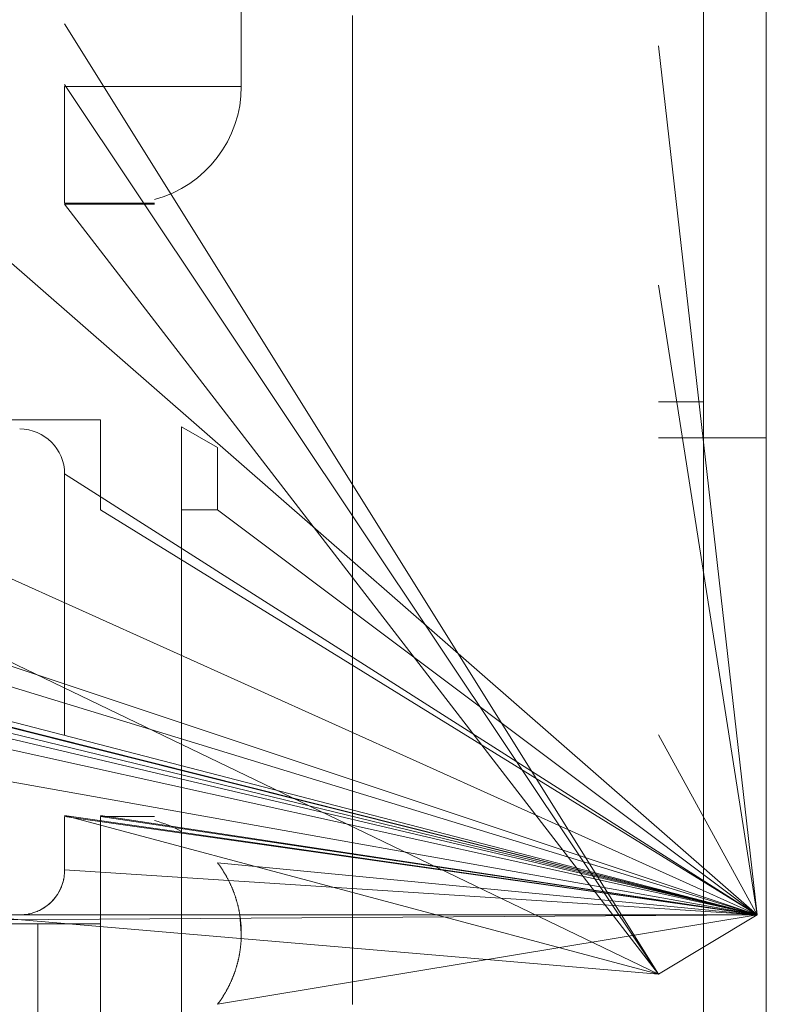
# Model space of a CAD drawing. Units: millimetres. Extents: x 0 to 39614, y -10 to 27300.
# Drawn here: x 4050 to 4091, y 15939 to 15994 of the extents above; entities that cross this region are included whole.
import ezdxf

# ---------------------------------------------------------------- set-up
doc = ezdxf.new("R2010")
doc.units = ezdxf.units.MM
doc.linetypes.add('K5LT_THIN', pattern=[0])
doc.layers.add('R', color=1, linetype='Continuous', true_color=0xff0000)
doc.layers.add('WELDING', color=7, linetype='Continuous', true_color=0xffffff)

msp = doc.modelspace()

# ---------------------------------------------------------------- linework, layer by layer
at = {"layer": 'R', "color": 7, "linetype": 'K5LT_THIN', "lineweight": 13}
for p, q in [((4061.939, 15989.802), (4061.939, 15996.267)), ((4087.621, 15931.852), (4087.621, 15995.854)), ((4087.621, 15995.854), (4087.621, 15984.457)), ((4091.121, 15893.767), (4091.121, 15996.267)), ((4090.621, 15943.767), (4031.121, 15995.745)), ((4068.121, 15993.74), (4068.121, 15953.767)), ((4085.121, 15940.479), (4052.121, 15993.278)), ((4090.621, 15943.767), (4085.121, 15992.054)), ((4085.121, 15940.479), (3981.621, 15990.307)), ((4085.121, 15940.479), (3981.621, 15990.307)), ((4085.121, 15940.479), (3981.621, 15990.307)), ((4085.121, 15940.479), (3981.621, 15990.307)), ((4085.121, 15940.479), (3981.621, 15990.307)), ((4085.121, 15940.479), (3981.621, 15990.307)), ((4085.121, 15940.479), (3981.621, 15990.307)), ((4085.121, 15940.479), (3981.621, 15990.307)), ((4090.621, 15943.767), (3986.716, 15990.554)), ((4090.621, 15943.767), (3986.716, 15990.554)), ((4085.121, 15940.479), (4052.121, 15989.903)), ((4061.939, 15989.802), (4052.121, 15989.802)), ((4052.121, 15989.802), (4052.121, 15987.43)), ((4052.121, 15987.43), (4052.121, 15983.306)), ((4087.621, 15984.457), (4087.621, 15978.767)), ((4057.121, 15983.306), (4052.121, 15983.306)), ((4057.121, 15983.25), (4052.121, 15983.25)), ((4085.121, 15940.479), (4052.121, 15983.25)), ((4090.621, 15943.767), (4085.121, 15978.767)), ((4087.621, 15978.767), (4087.621, 15972.268)), ((4087.621, 15972.268), (4085.121, 15972.268)), ((4087.621, 15972.268), (4087.621, 15962.267)), ((4087.621, 15972.268), (4087.621, 15970.267)), ((4015.121, 15971.267), (4054.121, 15971.267)), ((4054.121, 15971.267), (4054.121, 15966.267)), ((4058.621, 15970.885), (4058.621, 15966.267)), ((4060.621, 15969.731), (4058.621, 15970.885)), ((4090.621, 15970.267), (4085.121, 15970.267)), ((4087.621, 15970.267), (4087.621, 15969.992)), ((4091.121, 15970.267), (4090.621, 15970.267)), ((4060.621, 15966.267), (4060.621, 15969.731)), ((4087.621, 15969.992), (4087.621, 15962.542)), ((4090.621, 15943.767), (4017.121, 15968.267)), ((4090.621, 15943.767), (4052.121, 15968.267)), ((4052.121, 15968.267), (4052.121, 15953.767)), ((4090.621, 15943.767), (4054.121, 15966.267)), ((4060.621, 15966.267), (4058.621, 15966.267)), ((4058.621, 15966.267), (4058.621, 15948.4)), ((4090.621, 15943.767), (4060.621, 15966.267)), ((4087.621, 15962.542), (4087.621, 15962.267)), ((4087.621, 15962.267), (4087.621, 15960.265)), ((4087.621, 15953.767), (4087.621, 15960.265)), ((4090.621, 15943.767), (4020.436, 15959.297)), ((4090.621, 15943.767), (4030.621, 15959.297)), ((4090.621, 15943.767), (4030.629, 15959.297)), ((4090.621, 15943.767), (4039.771, 15959.297)), ((4090.621, 15943.767), (4027.795, 15958.588)), ((4090.621, 15943.767), (4029.684, 15958.588)), ((4090.621, 15943.767), (4038.707, 15956.778)), ((4090.621, 15943.767), (4020.436, 15956.267)), ((4090.621, 15943.767), (4037.594, 15956.267)), ((4090.621, 15943.767), (4040.9, 15956.267)), ((4068.121, 15953.767), (4068.121, 15938.793)), ((4090.621, 15943.767), (4085.121, 15953.767)), ((4087.621, 15936.679), (4087.621, 15953.767)), ((4090.621, 15943.767), (4052.121, 15949.283)), ((4085.121, 15940.479), (4052.121, 15949.283)), ((4090.621, 15943.767), (4054.121, 15949.283)), ((4052.121, 15946.267), (4052.121, 15949.228)), ((4090.621, 15943.767), (4052.121, 15949.228)), ((4057.121, 15949.231), (4054.121, 15949.231)), ((4090.621, 15943.767), (4054.121, 15949.231)), ((4054.121, 15949.123), (4054.121, 15949.228)), ((4054.121, 15949.123), (4054.121, 15949.073)), ((4054.121, 15949.073), (4054.121, 15936.235)), ((4058.621, 15948.4), (4058.621, 15937.063)), ((4090.621, 15943.767), (4060.621, 15946.656)), ((4085.121, 15940.479), (4017.121, 15946.267)), ((4090.621, 15943.767), (4052.121, 15946.267)), ((4090.621, 15943.767), (3978.621, 15943.767)), ((4090.621, 15943.767), (3978.621, 15943.767)), ((4090.621, 15943.767), (4015.121, 15943.267)), ((4048.621, 15943.267), (4050.621, 15943.267)), ((4050.621, 15943.267), (4054.121, 15943.267)), ((4050.621, 15938.062), (4050.621, 15943.267)), ((4090.621, 15943.767), (4060.621, 15938.807)), ((4090.621, 15943.767), (4085.121, 15940.479)), ((4090.621, 15943.767), (4085.121, 15940.479))]:
    msp.add_line(p, q, dxfattribs=at)
for centre, radius, start, end in [((4055.439, 15989.802), 6.5, 284.9916, 0), ((4049.621, 15968.267), 2.5, 0, 90), ((4055.439, 15942.731), 6.5, 60.6957, 75.0084)]:
    msp.add_arc(centre, radius, start, end, dxfattribs=at)
at = {"layer": 'WELDING', "color": 7, "linetype": 'K5LT_THIN', "lineweight": 13}
for p, q in [((4052.099, 15945.933), (4052.115, 15946.094)), ((4052.115, 15946.094), (4052.121, 15946.267)), ((4051.989, 15945.466), (4051.929, 15945.305)), ((4051.959, 15945.38), (4051.986, 15945.457)), ((4051.986, 15945.457), (4052.034, 15945.611)), ((4052.036, 15945.621), (4051.989, 15945.466)), ((4052.034, 15945.611), (4052.074, 15945.784)), ((4052.056, 15945.699), (4052.036, 15945.621)), ((4052.065, 15945.739), (4052.056, 15945.699)), ((4052.069, 15945.759), (4052.065, 15945.739)), ((4052.071, 15945.769), (4052.069, 15945.759)), ((4052.072, 15945.774), (4052.071, 15945.769)), ((4052.073, 15945.779), (4052.072, 15945.774)), ((4052.074, 15945.784), (4052.076, 15945.794)), ((4052.076, 15945.794), (4052.08, 15945.814)), ((4052.08, 15945.814), (4052.087, 15945.853)), ((4052.087, 15945.853), (4052.099, 15945.933)), ((4051.79, 15945.024), (4051.697, 15944.873)), ((4051.702, 15944.882), (4051.708, 15944.89)), ((4051.708, 15944.89), (4051.719, 15944.907)), ((4051.719, 15944.907), (4051.741, 15944.941)), ((4051.741, 15944.941), (4051.783, 15945.011)), ((4051.783, 15945.011), (4051.859, 15945.153)), ((4051.866, 15945.167), (4051.79, 15945.024)), ((4051.859, 15945.153), (4051.933, 15945.314)), ((4051.9, 15945.24), (4051.866, 15945.167)), ((4051.917, 15945.277), (4051.9, 15945.24)), ((4051.925, 15945.296), (4051.917, 15945.277)), ((4051.929, 15945.305), (4051.925, 15945.296)), ((4051.933, 15945.314), (4051.936, 15945.324)), ((4051.936, 15945.324), (4051.944, 15945.343)), ((4051.944, 15945.343), (4051.959, 15945.38)), ((4051.138, 15944.279), (4051.263, 15944.381)), ((4051.274, 15944.391), (4051.149, 15944.288)), ((4051.263, 15944.381), (4051.392, 15944.502)), ((4051.334, 15944.446), (4051.274, 15944.391)), ((4051.363, 15944.474), (4051.334, 15944.446)), ((4051.378, 15944.488), (4051.363, 15944.474)), ((4051.385, 15944.495), (4051.378, 15944.488)), ((4051.506, 15944.624), (4051.385, 15944.495)), ((4051.392, 15944.502), (4051.399, 15944.51)), ((4051.399, 15944.51), (4051.414, 15944.524)), ((4051.414, 15944.524), (4051.442, 15944.553)), ((4051.442, 15944.553), (4051.496, 15944.613)), ((4051.496, 15944.613), (4051.599, 15944.738)), ((4051.608, 15944.75), (4051.506, 15944.624)), ((4051.599, 15944.738), (4051.702, 15944.882)), ((4051.656, 15944.815), (4051.608, 15944.75)), ((4051.68, 15944.848), (4051.656, 15944.815)), ((4051.691, 15944.865), (4051.68, 15944.848)), ((4051.697, 15944.873), (4051.691, 15944.865)), ((4049.623, 15943.767), (4050.114, 15943.816)), ((4050.114, 15943.816), (4050.123, 15943.818)), ((4050.123, 15943.818), (4050.143, 15943.822)), ((4050.143, 15943.822), (4050.183, 15943.83)), ((4050.183, 15943.83), (4050.261, 15943.85)), ((4050.261, 15943.85), (4050.416, 15943.896)), ((4050.416, 15943.896), (4050.582, 15943.959)), ((4050.582, 15943.959), (4050.592, 15943.963)), ((4050.592, 15943.963), (4050.61, 15943.971)), ((4050.61, 15943.971), (4050.647, 15943.987)), ((4050.748, 15944.035), (4050.621, 15943.975)), ((4050.647, 15943.987), (4050.721, 15944.021)), ((4050.721, 15944.021), (4050.864, 15944.097)), ((4050.883, 15944.109), (4050.748, 15944.035)), ((4050.864, 15944.097), (4051.014, 15944.191)), ((4050.949, 15944.149), (4050.883, 15944.109)), ((4050.982, 15944.169), (4050.949, 15944.149)), ((4050.998, 15944.18), (4050.982, 15944.169)), ((4051.006, 15944.185), (4050.998, 15944.18)), ((4051.149, 15944.288), (4051.006, 15944.185)), ((4051.014, 15944.191), (4051.022, 15944.196)), ((4051.022, 15944.196), (4051.039, 15944.208)), ((4051.039, 15944.208), (4051.072, 15944.231)), ((4051.072, 15944.231), (4051.138, 15944.279)), ((4049.621, 15943.767), (4049.623, 15943.767)), ((4061.856, 15943.767), (4061.939, 15942.731))]:
    msp.add_line(p, q, dxfattribs=at)
for points in [[(4061.186, 15945.769), (4060.94, 15946.235), (4060.621, 15946.656)], [(4061.601, 15944.802), (4061.433, 15945.302), (4061.186, 15945.769)], [(4061.855, 15943.776), (4061.77, 15944.3), (4061.601, 15944.802)], [(4061.939, 15942.731), (4061.939, 15943.257), (4061.855, 15943.776)], [(4061.939, 15942.731), (4061.939, 15942.206), (4061.855, 15941.687)], [(4061.855, 15941.687), (4061.94, 15942.207), (4061.939, 15942.731)], [(4061.855, 15941.687), (4061.77, 15941.163), (4061.601, 15940.661)], [(4061.601, 15940.661), (4061.77, 15941.164), (4061.855, 15941.687)], [(4061.601, 15940.661), (4061.433, 15940.161), (4061.186, 15939.694)], [(4061.186, 15939.694), (4061.433, 15940.161), (4061.601, 15940.661)], [(4061.186, 15939.694), (4060.94, 15939.228), (4060.621, 15938.807)], [(4060.621, 15938.807), (4060.94, 15939.228), (4061.186, 15939.694)]]:
    msp.add_open_spline(points, degree=2, dxfattribs=at)

doc.saveas('drawing.dxf')
